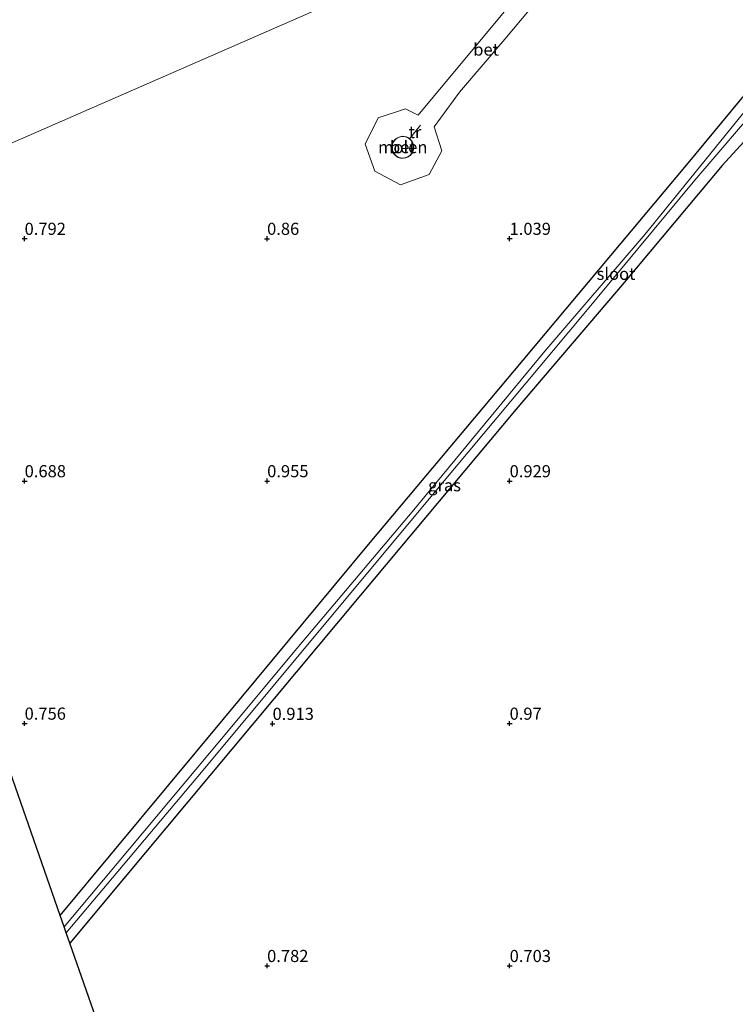
# Model space of a CAD drawing. Units: metres. Extents: x 49997 to 60009, y 400000 to 406253.
# Drawn here: x 50149 to 50297, y 400692 to 400895 of the extents above; entities that cross this region are included whole.
import ezdxf
from ezdxf.enums import TextEntityAlignment as Align

# ---------------------------------------------------------------- set-up
doc = ezdxf.new("R2010")
doc.units = ezdxf.units.M
doc.layers.get('0').update_dxf_attribs({"lineweight": 25})
for name, color, linetype in [('B-ME-GW-HOOGTEPUNT-S-B1', 10, 'Continuous'), ('B-ME-GW-INSTEEKWATERGANG-L-B1', 10, 'Continuous'), ('B-ME-KG-KADASTRAAL-OPNAMEDTMGRENS-L-B1', 10, 'Continuous')]:
    doc.layers.add(name, color=color, linetype=linetype)
for name, color, linetype, lineweight in [('B-ME-IE-GRASLAND-GV-B6', 93, 'Continuous', 18), ('B-ME-IE-GRONDWERKLIJN-GROND_INGERICHT-GV-B6', 253, 'Continuous', 18), ('B-ME-IE-HULPGEOMETRIE-L-B1', 53, 'Continuous', 18), ('B-ME-IE-INRICHTINGSELEMENT-L-B1', 253, 'Continuous', 18), ('B-ME-KG-KADASTRAAL-DAKRAND-L-B1', 13, 'Continuous', 18), ('B-ME-OG-BEBOUWING-GV-B6', 173, 'Continuous', 18), ('B-ME-OG-WATER-GV-B6', 153, 'Continuous', 18), ('B-ME-VH-VERH_SOORT-BETON-OVERIG-GV-B6', 8, 'IE-TERREINAFSCHEIDING-NATUURLIJK-HOUTWAL', 18)]:
    doc.layers.add(name, color=color, linetype=linetype, lineweight=lineweight)
doc.styles.add('NLCS-ISO', font='NLCS-ISO.TTF')
doc.linetypes.add('IE-TERREINAFSCHEIDING-NATUURLIJK-HOUTWAL', pattern='A,7,-1.5,[67,NLCS.SHX,S=0.75,R=45,X=0,Y=0],-1.5,7,-1.5,[70,NLCS.SHX,S=0.75,R=0,X=0,Y=0],-1.5', length=20)

# ---------------------------------------------------------------- blocks, each defined once
blk = doc.blocks.new('hoogtepunt')
for p, q in [((-0.5, 0), (0.5, 0)), ((0, 0.5), (0, -0.5))]:
    blk.add_line(p, q)

msp = doc.modelspace()

# ---------------------------------------------------------------- linework, layer by layer
at = {"layer": 'B-ME-GW-INSTEEKWATERGANG-L-B1'}
for points in [[(50157.364, 400710.379, 0.546), (50190.976, 400750.802, 0.756), (50220.896, 400786.933, 0.86), (50252.766, 400824.965, 0.939), (50286.461, 400865.183, 0.808), (50303.03, 400885.193, 0.792), (50307.158, 400890.573, 1.19), (50307.808, 400891.091, 1.241)], [(50299.782, 400871.614, 0.718), (50293.824, 400865.09, 0.766), (50274.05, 400841.421, 0.897), (50251.383, 400814.8, 0.923), (50219.261, 400776.469, 0.902), (50170.411, 400717.961, 0.881), (50159.36, 400704.659, 0.64)]]:
    msp.add_polyline3d(points, dxfattribs=at)
at = {"layer": 'B-ME-IE-GRASLAND-GV-B6'}
for points in [[(50157.364, 400710.379, 0.546), (50190.976, 400750.802, 0.756), (50220.896, 400786.933, 0.86), (50252.766, 400824.965, 0.939), (50286.461, 400865.183, 0.808), (50303.03, 400885.193, 0.792)], [(50300.654, 400878.935, -0.701), (50277.955, 400850.948, -0.701), (50257.265, 400826.774, -0.701), (50229.93, 400793.638, -0.701), (50205.373, 400764.554, -0.701), (50193.388, 400750.178, -0.701), (50158.169, 400708.071, -0.701), (50157.364, 400710.379, 0.546)], [(50299.782, 400871.614, 0.718), (50293.824, 400865.09, 0.766), (50274.05, 400841.421, 0.897), (50251.383, 400814.8, 0.923), (50219.261, 400776.469, 0.902), (50170.411, 400717.961, 0.881), (50159.36, 400704.659, 0.64), (50158.604, 400706.824, -0.701), (50186.461, 400739.958, -0.701), (50217.296, 400776.941, -0.701), (50238.626, 400802.567, -0.701), (50265.016, 400834.132, -0.701), (50288.219, 400862.095, -0.701), (50302.586, 400878.827, -0.701)]]:
    msp.add_polyline3d(points, dxfattribs=at)
at = {"layer": 'B-ME-IE-GRONDWERKLIJN-GROND_INGERICHT-GV-B6'}
for points in [[(50210.222, 401118.63, 1.118), (50211.768, 401115.858, 1.08), (50213.074, 401113.701, 0.869), (50216.077, 401107.723, 0.85), (50225.761, 401089.18, 0.917), (50237.121, 401066.647, 1.047), (50253.261, 401035.736, 0.956), (50263.766, 401013.876, 0.884), (50270.215, 401000.218, 0.836), (50275.398, 400987.628, 0.735), (50277.6651, 400982.4727, 0.7098), (50284.4253, 400960.7843, 0.7698), (50286.5826, 400954.4463, 0.9698), (50289.0406, 400945.1334, 1.0398), (50277.7042, 400931.3542, 1.0298), (50271.6941, 400924.1742, 1.0233), (50110.376, 400853.577, 0.906), (50100.105, 400886.15, 0.86), (50057.505, 400975.841, 0.917), (50008.133, 401068.615, 0.903), (50000, 401083.8975, 0.8792), (50000, 401200.1347, 0.5532)], [(50305.746, 400896.313, 1.253), (50306.825, 400893.263, 1.342), (50307.808, 400891.091, 1.241), (50307.158, 400890.573, 1.19), (50303.03, 400885.193, 0.792), (50286.461, 400865.183, 0.808), (50252.766, 400824.965, 0.939), (50220.896, 400786.933, 0.86), (50190.976, 400750.802, 0.756), (50157.364, 400710.379, 0.546), (50138.331, 400764.919, 0.646), (50110.376, 400853.577, 0.906), (50271.6941, 400924.1742, 1.0233)], [(50248.2671, 400896.0572, 0.9298), (50231.1666, 400875.4668, 0.9498), (50228.5086, 400876.7658, 0.9498), (50222.9097, 400874.9054, 0.9365), (50220.2381, 400869.486, 0.9431), (50222.2221, 400863.9237, 0.9431), (50227.5055, 400861.1139, 0.9498), (50233.4141, 400863.2179, 1.0631), (50236.054, 400868.1106, 1.0698), (50234.414, 400873.0452, 1.0165), (50239.6748, 400880.2173, 1.0431), (50249.0315, 400891.1593, 0.9965), (50260.0555, 400904.443, 0.9965)], [(50186.854, 400625.871, 0.562), (50159.36, 400704.659, 0.64), (50170.411, 400717.961, 0.881), (50219.261, 400776.469, 0.902), (50251.383, 400814.8, 0.923), (50274.05, 400841.421, 0.897), (50293.824, 400865.09, 0.766), (50299.782, 400871.614, 0.718)]]:
    msp.add_polyline3d(points, dxfattribs=at)
at = {"layer": 'B-ME-IE-HULPGEOMETRIE-L-B1'}
msp.add_polyline3d([(50300.822, 400936.921, 1.43), (50299.189, 400936.206, 0.841), (50296.851, 400935.183, -0.449), (50295.507, 400934.595, -0.448), (50293.308, 400933.633, 0.793), (50279.3604, 400927.5292, 1.0377), (50271.6941, 400924.1742, 1.0233), (50110.376, 400853.577, 0.906)], dxfattribs=at)
at = {"layer": 'B-ME-IE-INRICHTINGSELEMENT-L-B1'}
msp.add_line((50231.6495, 400873.4418, 1.0715), (50229.3596, 400870.5595, 3.7559), dxfattribs=at)
at = {"layer": 'B-ME-KG-KADASTRAAL-DAKRAND-L-B1'}
msp.add_polyline3d([(50229.9147, 400869.904, 82.81), (50230.0881, 400869.491, 82.81), (50230.1828, 400868.9371, 82.81), (50230.1367, 400868.3825, 82.81), (50229.992, 400867.9378, 82.81), (50229.8038, 400867.5995, 82.81), (50229.5106, 400867.2501, 82.81), (50229.0365, 400866.8997, 82.81), (50228.5794, 400866.7109, 82.81), (50228.0794, 400866.6274, 82.81), (50227.5067, 400866.6728, 82.81), (50227.055, 400866.8204, 82.81), (50226.6679, 400867.0446, 82.81), (50226.1876, 400867.5178, 82.81), (50225.9649, 400867.8866, 82.81), (50225.7965, 400868.3827, 82.81), (50225.7483, 400868.8424, 82.81), (50225.8108, 400869.3657, 82.81), (50225.9891, 400869.848, 82.81), (50226.2496, 400870.2475, 82.81), (50226.585, 400870.5784, 82.81), (50227.0209, 400870.8496, 82.81), (50227.4026, 400870.9884, 82.81), (50227.8873, 400871.0598, 82.81), (50228.2726, 400871.0401, 82.81), (50228.7115, 400870.9325, 82.81), (50229.1269, 400870.7336, 82.81), (50229.5067, 400870.4397, 82.81), (50229.6827, 400870.2487, 82.81), (50229.9147, 400869.904, 82.81)], dxfattribs=at)
at = {"layer": 'B-ME-KG-KADASTRAAL-OPNAMEDTMGRENS-L-B1'}
msp.add_polyline3d([(50220.236, 400530.212, 0.949), (50186.854, 400625.871, 0.562), (50159.36, 400704.659, 0.64), (50158.604, 400706.824, -0.701), (50158.169, 400708.071, -0.701), (50157.364, 400710.379, 0.546), (50138.331, 400764.919, 0.646), (50110.376, 400853.577, 0.906)], dxfattribs=at)
at = {"layer": 'B-ME-OG-BEBOUWING-GV-B6'}
msp.add_polyline3d([(50226.6373, 400867.0045, 1.0359), (50226.148, 400867.4866, 1.0359), (50225.9193, 400867.8654, 1.0359), (50225.7474, 400868.3719, 1.0359), (50225.698, 400868.8428, 1.0359), (50225.7619, 400869.3775, 1.0359), (50225.9441, 400869.8706, 1.0359), (50226.2107, 400870.2793, 1.0359), (50226.5539, 400870.6179, 1.0359), (50226.9989, 400870.8948, 1.0359), (50227.3903, 400871.0371, 1.0359), (50227.8849, 400871.11, 1.0359), (50228.2799, 400871.0898, 1.0359), (50228.7284, 400870.9798, 1.0359), (50229.1533, 400870.7764, 1.0359), (50229.5406, 400870.4767, 1.0359), (50229.7221, 400870.2798, 1.0359), (50229.9589, 400869.9279, 1.0359), (50230.1364, 400869.5051, 1.0359), (50230.2332, 400868.9393, 1.0359), (50230.186, 400868.3726, 1.0359), (50230.038, 400867.9177, 1.0359), (50229.8452, 400867.571, 1.0359), (50229.5451, 400867.2134, 1.0359), (50229.0613, 400866.8558, 1.0359), (50228.5932, 400866.6625, 1.0359), (50228.0816, 400866.5771, 1.0359), (50227.4968, 400866.6234, 1.0359), (50227.0345, 400866.7745, 1.0359), (50226.6373, 400867.0045, 1.0359)], dxfattribs=at)
at = {"layer": 'B-ME-OG-WATER-GV-B6'}
for points in [[(50158.169, 400708.071, -0.701), (50193.388, 400750.178, -0.701), (50205.373, 400764.554, -0.701), (50229.93, 400793.638, -0.701), (50257.265, 400826.774, -0.701), (50277.955, 400850.948, -0.701), (50300.654, 400878.935, -0.701)], [(50302.586, 400878.827, -0.701), (50288.219, 400862.095, -0.701), (50265.016, 400834.132, -0.701), (50238.626, 400802.567, -0.701), (50217.296, 400776.941, -0.701), (50186.461, 400739.958, -0.701), (50158.604, 400706.824, -0.701), (50158.169, 400708.071, -0.701)]]:
    msp.add_polyline3d(points, dxfattribs=at)
at = {"layer": 'B-ME-VH-VERH_SOORT-BETON-OVERIG-GV-B6'}
for points in [[(50279.3604, 400927.5292, 1.0377), (50269.3678, 400915.5073, 1.0098), (50260.0555, 400904.443, 0.9965), (50249.0315, 400891.1593, 0.9965), (50239.6748, 400880.2173, 1.0431), (50234.414, 400873.0452, 1.0165), (50236.054, 400868.1106, 1.0698), (50233.4141, 400863.2179, 1.0631), (50227.5055, 400861.1139, 0.9498), (50222.2221, 400863.9237, 0.9431), (50220.2381, 400869.486, 0.9431), (50222.9097, 400874.9054, 0.9365), (50228.5086, 400876.7658, 0.9498), (50231.1666, 400875.4668, 0.9498), (50248.2671, 400896.0572, 0.9298), (50259.3458, 400909.4221, 1.0098), (50271.6941, 400924.1742, 1.0233), (50279.3604, 400927.5292, 1.0377)], [(50226.6373, 400867.0045, 1.0359), (50227.0345, 400866.7745, 1.0359), (50227.4968, 400866.6234, 1.0359), (50228.0816, 400866.5771, 1.0359), (50228.5932, 400866.6625, 1.0359), (50229.0613, 400866.8558, 1.0359), (50229.5451, 400867.2134, 1.0359), (50229.8452, 400867.571, 1.0359), (50230.038, 400867.9177, 1.0359), (50230.186, 400868.3726, 1.0359), (50230.2332, 400868.9393, 1.0359), (50230.1364, 400869.5051, 1.0359), (50229.9589, 400869.9279, 1.0359), (50229.7221, 400870.2798, 1.0359), (50229.5406, 400870.4767, 1.0359), (50229.1533, 400870.7764, 1.0359), (50228.7284, 400870.9798, 1.0359), (50228.2799, 400871.0898, 1.0359), (50227.8849, 400871.11, 1.0359), (50227.3903, 400871.0371, 1.0359), (50226.9989, 400870.8948, 1.0359), (50226.5539, 400870.6179, 1.0359), (50226.2107, 400870.2793, 1.0359), (50225.9441, 400869.8706, 1.0359), (50225.7619, 400869.3775, 1.0359), (50225.698, 400868.8428, 1.0359), (50225.7474, 400868.3719, 1.0359), (50225.9193, 400867.8654, 1.0359), (50226.148, 400867.4866, 1.0359), (50226.6373, 400867.0045, 1.0359)]]:
    msp.add_polyline3d(points, dxfattribs=at)

# ---------------------------------------------------------------- block references
at = {"layer": 'B-ME-GW-HOOGTEPUNT-S-B1', "rotation": 90}
for p in [(50150.001, 400850.002, 0.792), (50150.001, 400850.002, 0.792), (50199.998, 400849.999, 0.86), (50199.998, 400849.999, 0.86), (50249.999, 400850, 1.039), (50249.999, 400850, 1.039), (50150.011, 400800.007, 0.688), (50150.011, 400800.007, 0.688), (50200.016, 400800.01, 0.955), (50200.016, 400800.01, 0.955), (50250.004, 400800.002, 0.929), (50250.004, 400800.002, 0.929), (50150.002, 400749.999, 0.756), (50150.002, 400749.999, 0.756), (50201.126, 400749.954, 0.913), (50201.126, 400749.954, 0.913), (50249.996, 400749.994, 0.97), (50249.996, 400749.994, 0.97), (50200.005, 400700.006, 0.782), (50200.005, 400700.006, 0.782), (50250.007, 400700.006, 0.703), (50250.007, 400700.006, 0.703)]:
    msp.add_blockref('hoogtepunt', p, dxfattribs=at)

# ---------------------------------------------------------------- texts
at = {"layer": 'B-ME-GW-HOOGTEPUNT-S-B1', "ltscale": 0.2, "style": 'NLCS-ISO'}
for s, p in [('0.792', (50150.001, 400850.002, 0.792)), ('0.792', (50150.001, 400850.002, 0.792)), ('0.86', (50199.998, 400849.999, 0.86)), ('0.86', (50199.998, 400849.999, 0.86)), ('1.039', (50249.999, 400850, 1.039)), ('1.039', (50249.999, 400850, 1.039)), ('0.688', (50150.011, 400800.007, 0.688)), ('0.688', (50150.011, 400800.007, 0.688)), ('0.955', (50200.016, 400800.01, 0.955)), ('0.955', (50200.016, 400800.01, 0.955)), ('0.929', (50250.004, 400800.002, 0.929)), ('0.929', (50250.004, 400800.002, 0.929)), ('0.756', (50150.002, 400749.999, 0.756)), ('0.756', (50150.002, 400749.999, 0.756)), ('0.913', (50201.126, 400749.954, 0.913)), ('0.913', (50201.126, 400749.954, 0.913)), ('0.97', (50249.996, 400749.994, 0.97)), ('0.97', (50249.996, 400749.994, 0.97)), ('0.782', (50200.005, 400700.006, 0.782)), ('0.782', (50200.005, 400700.006, 0.782)), ('0.703', (50250.007, 400700.006, 0.703)), ('0.703', (50250.007, 400700.006, 0.703))]:
    msp.add_text(s, height=2.5, dxfattribs=at).set_placement(p, align=Align.BOTTOM_LEFT)
at = {"layer": 'B-ME-IE-GRASLAND-GV-B6', "ltscale": 0.2, "style": 'NLCS-ISO'}
msp.add_text('gras', height=2.5, dxfattribs=at).set_placement((50236.586, 400799.132), align=Align.MIDDLE_CENTER)
at = {"layer": 'B-ME-IE-INRICHTINGSELEMENT-L-B1', "ltscale": 0.2, "style": 'NLCS-ISO'}
msp.add_text('tr', height=2.5, dxfattribs=at).set_placement((50230.5045, 400872.0006), align=Align.MIDDLE_CENTER)
at = {"layer": 'B-ME-OG-BEBOUWING-GV-B6', "ltscale": 0.2, "style": 'NLCS-ISO'}
msp.add_text('molen', height=2.5, dxfattribs=at).set_placement((50227.9722, 400868.8769), align=Align.MIDDLE_CENTER)
at = {"layer": 'B-ME-OG-WATER-GV-B6', "ltscale": 0.2, "style": 'NLCS-ISO'}
msp.add_text('sloot', height=2.5, dxfattribs=at).set_placement((50271.9317, 400842.7496), align=Align.MIDDLE_CENTER)
at = {"layer": 'B-ME-VH-VERH_SOORT-BETON-OVERIG-GV-B6', "ltscale": 0.2, "style": 'NLCS-ISO'}
for p in [(50245.1439, 400889.0041), (50227.9722, 400868.8769)]:
    msp.add_text('bet', height=2.5, dxfattribs=at).set_placement(p, align=Align.MIDDLE_CENTER)

doc.saveas('drawing.dxf')
